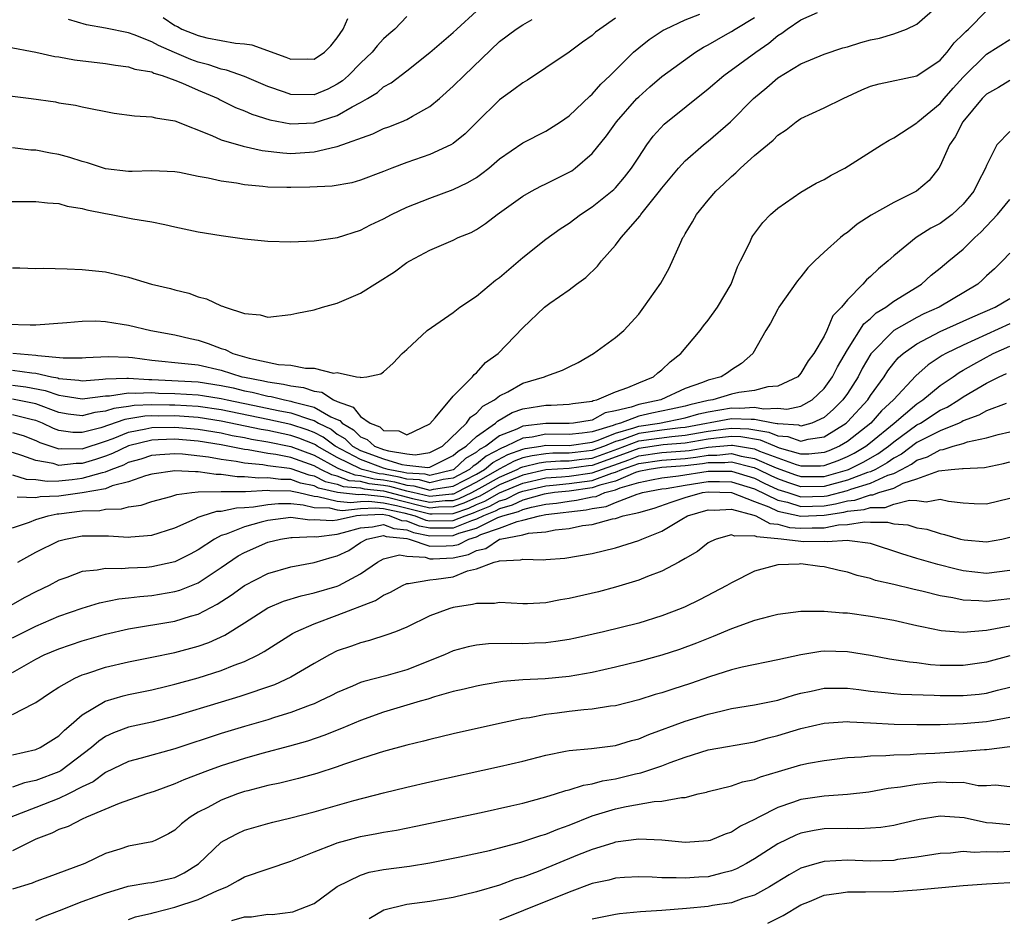
# Model space of a CAD drawing. Units: inches. Extents: x 2559000 to 2562000, y 1530000 to 1533000.
# Drawn here: x 2560234 to 2560319, y 1530498 to 1530576 of the extents above; entities that cross this region are included whole.
import ezdxf

# ---------------------------------------------------------------- set-up
doc = ezdxf.new("R2010")
doc.units = ezdxf.units.IN
doc.header["$MEASUREMENT"] = 0
doc.layers.add('LD25591530_2ft', color=254, linetype='Continuous')

msp = doc.modelspace()

# ---------------------------------------------------------------- linework, layer by layer
at = {"layer": 'LD25591530_2ft'}
for points, elevation in [([(2560232.108, 1530560.109), (2560235, 1530560.129), (2560235.998, 1530559.998), (2560237, 1530559.943), (2560237.713, 1530559.713), (2560239, 1530559.513), (2560239.388, 1530559.387), (2560241, 1530559.079), (2560241.495, 1530559), (2560243.369, 1530558.63), (2560245, 1530558.353), (2560246.133, 1530558.133), (2560247, 1530557.92), (2560249, 1530557.516), (2560251, 1530557.194), (2560253, 1530556.904), (2560255, 1530556.692), (2560257, 1530556.648), (2560259, 1530556.731), (2560261.023, 1530557.023), (2560263, 1530557.654), (2560263.881, 1530558.119), (2560265, 1530558.637), (2560265.677, 1530559), (2560267, 1530559.631), (2560269, 1530560.42), (2560271, 1530561.14), (2560272.255, 1530561.745), (2560273, 1530562.202), (2560273.478, 1530562.522), (2560274.072, 1530563), (2560275, 1530563.799), (2560277, 1530565.182), (2560279, 1530566.198), (2560280.251, 1530567), (2560281, 1530567.506), (2560282.784, 1530569.216), (2560283, 1530569.386), (2560283.748, 1530570.252), (2560284.54, 1530571), (2560286.551, 1530573), (2560287, 1530573.387), (2560287.905, 1530574.095), (2560289.108, 1530574.892), (2560289.305, 1530575), (2560291, 1530575.794), (2560292.288, 1530576.288)], 7990), ([(2560232.475, 1530549.525), (2560234.521, 1530549.478), (2560235, 1530549.489), (2560237.671, 1530549.671), (2560239, 1530549.799), (2560240.19, 1530549.81), (2560241, 1530549.761), (2560242.45, 1530549.55), (2560243, 1530549.451), (2560244.914, 1530549), (2560247, 1530548.614), (2560248.302, 1530548.302), (2560249, 1530548.167), (2560249.878, 1530547.878), (2560251, 1530547.448), (2560251.342, 1530547.342), (2560251.981, 1530547), (2560253.411, 1530546.589), (2560255.945, 1530546.055), (2560257, 1530545.986), (2560258.272, 1530545.727), (2560259, 1530545.753), (2560260.678, 1530545.322), (2560261, 1530545.356), (2560262.67, 1530545), (2560262.967, 1530544.967), (2560263, 1530544.934), (2560263.559, 1530545), (2560264.753, 1530545.247), (2560265, 1530545.422), (2560265.832, 1530546.168), (2560266.609, 1530547), (2560267, 1530547.35), (2560268.749, 1530549), (2560271, 1530550.55), (2560271.57, 1530551), (2560273, 1530551.965), (2560274.66, 1530553.34), (2560275, 1530553.571), (2560277, 1530555.283), (2560279, 1530556.87), (2560280.242, 1530557.757), (2560281, 1530558.256), (2560281.981, 1530559), (2560283, 1530559.66), (2560284.853, 1530561.147), (2560285, 1530561.297), (2560285.787, 1530562.213), (2560286.394, 1530563), (2560287, 1530563.946), (2560287.701, 1530565), (2560288.252, 1530565.748), (2560289.21, 1530566.79), (2560293, 1530569.842), (2560294.359, 1530571), (2560297.092, 1530573), (2560298.214, 1530573.786), (2560299, 1530574.438), (2560299.352, 1530574.648), (2560299.795, 1530575), (2560301, 1530575.79), (2560302.418, 1530576.418)], 7986), ([(2560232.546, 1530573.454), (2560234.998, 1530573.002), (2560236.638, 1530572.638), (2560237, 1530572.598), (2560238.343, 1530572.344), (2560241, 1530572.026), (2560241.884, 1530571.884), (2560243, 1530571.739), (2560243.54, 1530571.54), (2560245, 1530571.293), (2560245.193, 1530571.193), (2560245.888, 1530571), (2560247, 1530570.596), (2560247.659, 1530570.341), (2560249, 1530569.736), (2560250.719, 1530569), (2560250.896, 1530568.896), (2560252.229, 1530568.229), (2560253, 1530567.932), (2560253.643, 1530567.643), (2560255.172, 1530567.172), (2560257, 1530566.829), (2560259, 1530566.905), (2560261, 1530567.527), (2560262.28, 1530568.28), (2560263, 1530568.652), (2560263.605, 1530569), (2560264.465, 1530569.535), (2560265, 1530569.998), (2560265.656, 1530570.344), (2560267, 1530571.388), (2560269, 1530572.977), (2560271, 1530574.7), (2560271.31, 1530575), (2560273, 1530576.528)], 7996), ([(2560233, 1530545.581), (2560234.656, 1530545.344), (2560235, 1530545.318), (2560236.355, 1530545), (2560236.895, 1530544.895), (2560237, 1530544.858), (2560238.706, 1530544.706), (2560239, 1530544.655), (2560240.783, 1530544.783), (2560241, 1530544.812), (2560242.865, 1530544.865), (2560243, 1530544.887), (2560244.762, 1530544.762), (2560245, 1530544.77), (2560249, 1530544.552), (2560251, 1530544.252), (2560252.031, 1530544.031), (2560253, 1530543.798), (2560253.669, 1530543.669), (2560255, 1530543.335), (2560255.296, 1530543.296), (2560256.465, 1530543), (2560257, 1530542.897), (2560257.156, 1530542.844), (2560259, 1530542.378), (2560260.456, 1530541.544), (2560261, 1530541.312), (2560261.23, 1530541.23), (2560261.411, 1530541), (2560262.416, 1530540.416), (2560263, 1530539.827), (2560263.592, 1530539.592), (2560264.225, 1530539), (2560265, 1530538.722), (2560265.407, 1530538.594), (2560267, 1530538.342), (2560267.729, 1530538.271), (2560269, 1530538.473), (2560270.073, 1530539), (2560272.155, 1530541), (2560272.489, 1530541.511), (2560273, 1530541.86), (2560273.548, 1530542.452), (2560274.574, 1530543), (2560275, 1530543.345), (2560275.712, 1530543.712), (2560277, 1530544.435), (2560278.884, 1530545), (2560279, 1530545.06), (2560280.435, 1530545.565), (2560281, 1530545.866), (2560281.768, 1530546.232), (2560283.103, 1530547), (2560285, 1530548.377), (2560285.722, 1530549), (2560287, 1530550.411), (2560287.45, 1530551), (2560288.919, 1530553.081), (2560289.644, 1530554.356), (2560290.624, 1530556.624), (2560290.807, 1530557), (2560290.888, 1530557.112), (2560291, 1530557.323), (2560291.647, 1530558.353), (2560291.999, 1530559), (2560293, 1530560.221), (2560293.657, 1530561), (2560294.356, 1530561.644), (2560295, 1530562.273), (2560295.394, 1530562.606), (2560295.781, 1530563), (2560297, 1530564.084), (2560298.59, 1530565.41), (2560299, 1530565.836), (2560299.71, 1530566.29), (2560300.592, 1530567), (2560301, 1530567.279), (2560303, 1530568.2), (2560304.642, 1530569), (2560306.26, 1530569.74), (2560307, 1530570.057), (2560307.731, 1530570.269), (2560311, 1530570.967), (2560313, 1530572.323), (2560313.617, 1530573), (2560314.206, 1530573.794), (2560315, 1530574.553), (2560315.208, 1530574.792), (2560315.448, 1530575), (2560317, 1530576.574)], 7982), ([(2560233.028, 1530547.028), (2560235, 1530546.869), (2560235.17, 1530546.829), (2560237.361, 1530546.639), (2560239, 1530546.639), (2560239.329, 1530546.671), (2560241.243, 1530546.757), (2560243, 1530546.684), (2560243.352, 1530546.648), (2560245, 1530546.438), (2560247.846, 1530546.154), (2560249, 1530546.017), (2560251, 1530545.573), (2560252.784, 1530545), (2560253, 1530544.952), (2560254.638, 1530544.638), (2560255, 1530544.547), (2560256.366, 1530544.367), (2560257, 1530544.206), (2560258.084, 1530544.084), (2560259, 1530543.754), (2560259.665, 1530543.665), (2560260.668, 1530543), (2560261, 1530542.858), (2560262.369, 1530542.369), (2560263, 1530541.569), (2560263.832, 1530541), (2560264.668, 1530540.668), (2560265, 1530540.358), (2560266.325, 1530540.325), (2560267, 1530540), (2560269, 1530540.948), (2560269.446, 1530541.446), (2560271, 1530543.315), (2560272.68, 1530545), (2560272.813, 1530545.187), (2560273, 1530545.327), (2560273.783, 1530546.217), (2560274.885, 1530547), (2560277, 1530549.229), (2560278.884, 1530551), (2560279.345, 1530551.345), (2560281, 1530552.511), (2560281.625, 1530553), (2560282.429, 1530553.571), (2560283.446, 1530554.554), (2560283.788, 1530555), (2560285, 1530556.348), (2560285.478, 1530557), (2560287.123, 1530558.877), (2560287.195, 1530559), (2560288.806, 1530561), (2560289, 1530561.265), (2560290.441, 1530563), (2560291, 1530563.618), (2560292.599, 1530565), (2560293, 1530565.324), (2560294.912, 1530567), (2560296.903, 1530569), (2560298.056, 1530569.944), (2560299, 1530570.776), (2560301, 1530571.999), (2560303, 1530572.836), (2560304.623, 1530573.377), (2560305, 1530573.477), (2560306.158, 1530573.842), (2560307, 1530574.057), (2560307.785, 1530574.215), (2560309, 1530574.575), (2560310.087, 1530575), (2560311, 1530575.413), (2560312.797, 1530577)], 7984), ([(2560232.769, 1530569.231), (2560234.59, 1530569), (2560236.709, 1530568.709), (2560237, 1530568.646), (2560238.436, 1530568.436), (2560239, 1530568.298), (2560241.745, 1530567.745), (2560243.504, 1530567.504), (2560245, 1530567.429), (2560245.331, 1530567.331), (2560247, 1530567.084), (2560250.176, 1530565.824), (2560251, 1530565.435), (2560252.882, 1530564.882), (2560254.517, 1530564.517), (2560256.304, 1530564.304), (2560257, 1530564.268), (2560259, 1530564.403), (2560260.844, 1530564.844), (2560261, 1530564.866), (2560264.057, 1530565.943), (2560265, 1530566.419), (2560265.436, 1530566.564), (2560266.549, 1530567), (2560267, 1530567.192), (2560267.483, 1530567.483), (2560269, 1530568.307), (2560269.825, 1530569), (2560271, 1530570.063), (2560271.948, 1530571), (2560275, 1530573.91), (2560276.425, 1530575), (2560277, 1530575.357), (2560277.818, 1530575.818)], 7994), ([(2560233, 1530554.391), (2560233.614, 1530554.386), (2560235, 1530554.349), (2560235.647, 1530554.353), (2560237.692, 1530554.307), (2560239, 1530554.265), (2560241, 1530554.049), (2560242.251, 1530553.749), (2560243, 1530553.588), (2560244.981, 1530553), (2560246.609, 1530552.609), (2560247, 1530552.495), (2560248.196, 1530552.196), (2560249, 1530551.9), (2560249.729, 1530551.729), (2560251, 1530551.11), (2560251.095, 1530551.095), (2560251.327, 1530551), (2560253, 1530550.453), (2560254.345, 1530550.345), (2560255, 1530550.138), (2560257, 1530550.356), (2560257.504, 1530550.496), (2560259, 1530550.784), (2560259.725, 1530551), (2560261, 1530551.336), (2560263, 1530552.222), (2560265.938, 1530554.062), (2560267, 1530554.848), (2560267.254, 1530555), (2560269, 1530555.919), (2560271, 1530556.795), (2560271.416, 1530557), (2560272.546, 1530557.454), (2560273, 1530557.702), (2560273.791, 1530558.209), (2560274.806, 1530559), (2560277, 1530560.565), (2560277.75, 1530561), (2560278.566, 1530561.434), (2560279, 1530561.633), (2560281, 1530562.636), (2560281.225, 1530562.775), (2560281.533, 1530563), (2560283, 1530564.257), (2560284.221, 1530565.779), (2560285.094, 1530567), (2560286.854, 1530569), (2560287, 1530569.151), (2560287.975, 1530570.025), (2560289, 1530570.895), (2560291.915, 1530573), (2560292.578, 1530573.422), (2560293, 1530573.641), (2560294.503, 1530574.503), (2560295, 1530574.795), (2560295.309, 1530575), (2560297, 1530575.995)], 7988), ([(2560285, 1530575.939), (2560283.66, 1530575), (2560283.283, 1530574.717), (2560283, 1530574.45), (2560282.143, 1530573.857), (2560281, 1530572.999), (2560279, 1530571.64), (2560277.401, 1530570.599), (2560277, 1530570.371), (2560276.23, 1530569.77), (2560275, 1530568.89), (2560273, 1530566.934), (2560272.035, 1530565.965), (2560271, 1530565.113), (2560270.807, 1530565), (2560269, 1530564.164), (2560267, 1530563.485), (2560265.705, 1530563), (2560265, 1530562.713), (2560263, 1530561.947), (2560262.259, 1530561.741), (2560260.554, 1530561.446), (2560258.647, 1530561.353), (2560257, 1530561.315), (2560256.665, 1530561.335), (2560255, 1530561.353), (2560254.58, 1530561.42), (2560253, 1530561.558), (2560252.304, 1530561.696), (2560251, 1530561.872), (2560249.864, 1530562.137), (2560249, 1530562.279), (2560247.384, 1530562.616), (2560247, 1530562.681), (2560245, 1530562.778), (2560243.299, 1530562.701), (2560243, 1530562.709), (2560241, 1530562.942), (2560239.469, 1530563.469), (2560239, 1530563.58), (2560237.921, 1530563.921), (2560237, 1530564.16), (2560236.276, 1530564.276), (2560235, 1530564.538), (2560234.559, 1530564.559), (2560233, 1530564.74)], 7992), ([(2560267, 1530576.069), (2560265.968, 1530575), (2560265.444, 1530574.556), (2560265, 1530574.145), (2560264.437, 1530573.563), (2560264.001, 1530573), (2560263, 1530572.054), (2560261.984, 1530571), (2560261.457, 1530570.543), (2560261, 1530570.238), (2560260.179, 1530569.821), (2560259, 1530569.328), (2560257, 1530569.352), (2560256.439, 1530569.561), (2560255, 1530570.052), (2560253, 1530570.891), (2560251.448, 1530571.448), (2560251, 1530571.524), (2560249.923, 1530571.923), (2560249, 1530572.148), (2560248.378, 1530572.378), (2560246.971, 1530572.97), (2560245.581, 1530573.581), (2560245, 1530573.902), (2560243.492, 1530574.508), (2560243, 1530574.667), (2560241, 1530575.085), (2560239.373, 1530575.373), (2560237.831, 1530575.832)], 7998), ([(2560245.994, 1530575.994), (2560247, 1530575.307), (2560247.217, 1530575.217), (2560247.596, 1530575), (2560249, 1530574.436), (2560249.765, 1530574.235), (2560252.21, 1530573.79), (2560253, 1530573.725), (2560253.624, 1530573.624), (2560256.579, 1530572.579), (2560257, 1530572.387), (2560258.416, 1530572.416), (2560259, 1530572.396), (2560259.892, 1530573), (2560260.442, 1530573.558), (2560261, 1530574.238), (2560261.503, 1530575), (2560261.904, 1530575.904)], 8000), ([(2560233, 1530544.274), (2560234.136, 1530544.136), (2560235.82, 1530543.82), (2560237, 1530543.398), (2560237.366, 1530543.366), (2560239, 1530543.084), (2560241, 1530543.351), (2560241.362, 1530543.362), (2560243, 1530543.621), (2560243.58, 1530543.58), (2560245, 1530543.629), (2560245.595, 1530543.595), (2560247, 1530543.565), (2560249, 1530543.44), (2560249.385, 1530543.385), (2560251, 1530543.121), (2560251.516, 1530543), (2560254.417, 1530542.417), (2560255.909, 1530542.091), (2560257, 1530541.882), (2560258.699, 1530541.302), (2560259, 1530541.225), (2560259.393, 1530541), (2560260.463, 1530540.463), (2560261, 1530540.056), (2560261.668, 1530539.668), (2560262.329, 1530539), (2560263, 1530538.643), (2560265, 1530537.922), (2560266.576, 1530537.424), (2560267, 1530537.357), (2560268.821, 1530537.18), (2560269, 1530537.208), (2560271, 1530538.195), (2560271.416, 1530538.584), (2560272.125, 1530539), (2560273, 1530539.848), (2560274.657, 1530541), (2560274.822, 1530541.178), (2560276.081, 1530541.918), (2560277, 1530542.235), (2560278.456, 1530542.456), (2560279, 1530542.555), (2560279.451, 1530542.549), (2560281, 1530542.637), (2560281.311, 1530542.689), (2560283, 1530542.903), (2560283.062, 1530542.938), (2560283.396, 1530543), (2560285, 1530543.695), (2560286.062, 1530544.062), (2560287, 1530544.486), (2560288.271, 1530545), (2560288.654, 1530545.347), (2560289, 1530545.605), (2560289.717, 1530546.283), (2560290.638, 1530547), (2560292.308, 1530549), (2560292.605, 1530549.395), (2560293, 1530549.87), (2560293.795, 1530551), (2560294.974, 1530553), (2560295.522, 1530554.478), (2560295.797, 1530555), (2560296.577, 1530556.577), (2560296.758, 1530557), (2560296.85, 1530557.15), (2560297.702, 1530558.298), (2560298.384, 1530559), (2560299, 1530559.554), (2560301, 1530560.915), (2560302.314, 1530561.687), (2560303, 1530562.028), (2560303.607, 1530562.394), (2560304.774, 1530563), (2560307, 1530564.414), (2560307.949, 1530565), (2560308.6, 1530565.401), (2560309, 1530565.603), (2560311, 1530566.914), (2560311.074, 1530567), (2560313, 1530568.583), (2560313.336, 1530569), (2560314.114, 1530569.886), (2560315, 1530570.838), (2560317, 1530572.838), (2560319, 1530574.088)], 7980), ([(2560319, 1530570.548), (2560318.049, 1530569.951), (2560317, 1530569.393), (2560316.622, 1530569), (2560314.956, 1530567), (2560314.291, 1530565.709), (2560313.816, 1530565), (2560313, 1530563.188), (2560312.876, 1530563), (2560312.055, 1530561.945), (2560310.976, 1530561.024), (2560309, 1530560.036), (2560307.053, 1530558.947), (2560305.843, 1530558.157), (2560305, 1530557.443), (2560304.734, 1530557.266), (2560304.415, 1530557), (2560303, 1530555.751), (2560302.197, 1530555), (2560301.602, 1530554.398), (2560301, 1530553.631), (2560300.712, 1530553.288), (2560299.098, 1530551), (2560299, 1530550.835), (2560298.38, 1530549.62), (2560297.969, 1530549), (2560296.857, 1530547), (2560295.855, 1530546.145), (2560295, 1530545.603), (2560294.653, 1530545.347), (2560294.111, 1530545), (2560293, 1530544.707), (2560292.495, 1530544.495), (2560291, 1530543.976), (2560288.907, 1530543), (2560287, 1530542.609), (2560286.366, 1530542.366), (2560285, 1530542.048), (2560284.117, 1530541.883), (2560283, 1530541.263), (2560281.376, 1530541), (2560281, 1530540.965), (2560279, 1530540.979), (2560277, 1530540.741), (2560276.487, 1530540.486), (2560275, 1530539.913), (2560273.821, 1530539), (2560273.283, 1530538.717), (2560273, 1530538.481), (2560272.066, 1530537.934), (2560271.068, 1530537), (2560271, 1530536.964), (2560269, 1530536.476), (2560268.588, 1530536.588), (2560267, 1530536.67), (2560266.742, 1530536.742), (2560265.386, 1530537), (2560265, 1530537.122), (2560263, 1530537.849), (2560260.832, 1530539), (2560259.791, 1530539.791), (2560259, 1530540.187), (2560258.42, 1530540.42), (2560257, 1530540.874), (2560255, 1530541.319), (2560251, 1530542.137), (2560249, 1530542.429), (2560247, 1530542.55), (2560246.543, 1530542.543), (2560245, 1530542.572), (2560243.473, 1530542.527), (2560243, 1530542.446), (2560241.726, 1530542.273), (2560241, 1530542.019), (2560240.091, 1530541.91), (2560239, 1530541.626), (2560237.785, 1530541.785), (2560237, 1530541.913), (2560235, 1530542.66), (2560233, 1530543.054)], 7978), ([(2560319, 1530566.166), (2560317.894, 1530565), (2560317, 1530563.212), (2560316.924, 1530563), (2560316.257, 1530561.743), (2560315.921, 1530561), (2560315, 1530559.887), (2560314.041, 1530559), (2560313, 1530558.234), (2560312.192, 1530557.808), (2560310.942, 1530557), (2560309, 1530555.436), (2560308.511, 1530555), (2560307.681, 1530554.319), (2560307, 1530553.64), (2560306.647, 1530553.353), (2560306.348, 1530553), (2560305, 1530551.633), (2560304.493, 1530551), (2560303.756, 1530550.244), (2560303.242, 1530549), (2560303, 1530548.506), (2560302.107, 1530547), (2560301.625, 1530546.375), (2560301, 1530545.297), (2560300.715, 1530545), (2560299, 1530544.187), (2560298.13, 1530544.13), (2560297, 1530543.824), (2560295.63, 1530543.63), (2560295, 1530543.482), (2560293.383, 1530543), (2560293, 1530542.937), (2560291.414, 1530542.586), (2560291, 1530542.469), (2560289.807, 1530542.193), (2560288.14, 1530541.86), (2560287, 1530541.601), (2560285.428, 1530541), (2560285, 1530540.88), (2560284.793, 1530540.793), (2560283, 1530540.252), (2560282.126, 1530540.126), (2560281, 1530540.021), (2560279, 1530540.031), (2560277.799, 1530539.799), (2560277, 1530539.705), (2560275.58, 1530539), (2560275.155, 1530538.845), (2560273.847, 1530538.153), (2560273, 1530537.45), (2560272.717, 1530537.284), (2560272.413, 1530537), (2560271, 1530536.258), (2560270.126, 1530536.126), (2560269, 1530535.849), (2560268.095, 1530536.095), (2560267, 1530536.151), (2560266.337, 1530536.337), (2560265, 1530536.591), (2560264.63, 1530536.63), (2560263.15, 1530537), (2560263, 1530537.055), (2560261, 1530538.027), (2560259.273, 1530539), (2560259.118, 1530539.118), (2560259, 1530539.177), (2560257.699, 1530539.699), (2560257, 1530539.922), (2560255, 1530540.348), (2560254.443, 1530540.443), (2560251, 1530541.171), (2560249, 1530541.483), (2560247, 1530541.627), (2560245.606, 1530541.606), (2560245, 1530541.617), (2560244.4, 1530541.599), (2560242.683, 1530541.317), (2560240.599, 1530540.599), (2560239, 1530540.192), (2560238.195, 1530540.195), (2560237, 1530540.369), (2560236.534, 1530540.534), (2560235.579, 1530541), (2560235, 1530541.227), (2560234.716, 1530541.285), (2560233, 1530541.709)], 7976), ([(2560233, 1530540.2), (2560233.917, 1530539.917), (2560235, 1530539.5), (2560235.336, 1530539.336), (2560236.285, 1530539), (2560237, 1530538.777), (2560237.201, 1530538.799), (2560239, 1530538.793), (2560241, 1530539.443), (2560241.681, 1530539.681), (2560243, 1530540.219), (2560244.494, 1530540.494), (2560245, 1530540.618), (2560247, 1530540.663), (2560249, 1530540.486), (2560251, 1530540.147), (2560251.942, 1530539.942), (2560253, 1530539.75), (2560253.617, 1530539.617), (2560255, 1530539.381), (2560257, 1530538.971), (2560259, 1530538.241), (2560261, 1530537.15), (2560261.309, 1530537), (2560262.53, 1530536.53), (2560263, 1530536.493), (2560264.194, 1530536.194), (2560265, 1530536.109), (2560265.931, 1530535.932), (2560267, 1530535.633), (2560267.602, 1530535.601), (2560269, 1530535.222), (2560269.294, 1530535.294), (2560271, 1530535.551), (2560273, 1530536.607), (2560273.7, 1530537), (2560274.41, 1530537.59), (2560275.713, 1530538.287), (2560277, 1530538.756), (2560277.197, 1530538.804), (2560278.573, 1530539), (2560279, 1530539.082), (2560281, 1530539.077), (2560283, 1530539.361), (2560283.517, 1530539.517), (2560285, 1530540.14), (2560286.585, 1530540.585), (2560287, 1530540.742), (2560288.788, 1530541), (2560291, 1530541.456), (2560292.202, 1530541.798), (2560293, 1530541.974), (2560295, 1530542.319), (2560295.713, 1530542.287), (2560297, 1530542.386), (2560297.769, 1530542.231), (2560299, 1530542.276), (2560299.792, 1530542.208), (2560301, 1530542.47), (2560301.976, 1530543), (2560303, 1530543.971), (2560303.728, 1530545), (2560304.144, 1530545.856), (2560305, 1530547.332), (2560306.425, 1530549.575), (2560307, 1530550.038), (2560307.495, 1530550.505), (2560308.324, 1530551), (2560309, 1530551.523), (2560311.388, 1530553), (2560312.243, 1530553.757), (2560313, 1530554.36), (2560313.75, 1530555), (2560315, 1530556.019), (2560315.985, 1530557), (2560316.52, 1530557.48), (2560317.945, 1530559), (2560319, 1530560.286)], 7974), ([(2560319, 1530555.668), (2560318.388, 1530555), (2560317.687, 1530554.313), (2560317, 1530553.698), (2560316.648, 1530553.352), (2560316.241, 1530553), (2560312.91, 1530551), (2560311.587, 1530550.413), (2560311, 1530550.124), (2560309, 1530549), (2560307.013, 1530546.987), (2560306.288, 1530545.712), (2560305.926, 1530545), (2560305, 1530543.556), (2560304.61, 1530543), (2560303.8, 1530542.2), (2560303, 1530541.495), (2560301.929, 1530541), (2560301, 1530540.743), (2560300.81, 1530540.81), (2560299, 1530540.924), (2560298.947, 1530540.947), (2560298.607, 1530541), (2560297, 1530541.324), (2560296.699, 1530541.301), (2560295, 1530541.377), (2560291, 1530540.627), (2560290.595, 1530540.595), (2560289, 1530540.389), (2560287, 1530540.1), (2560285.557, 1530539.557), (2560285, 1530539.4), (2560284.047, 1530539), (2560283, 1530538.622), (2560281.529, 1530538.471), (2560281, 1530538.393), (2560279.605, 1530538.395), (2560279, 1530538.36), (2560277.81, 1530538.19), (2560277, 1530537.995), (2560276.27, 1530537.729), (2560274.973, 1530537.026), (2560273, 1530535.911), (2560271.288, 1530535), (2560271.091, 1530534.909), (2560271, 1530534.877), (2560270.876, 1530534.875), (2560269, 1530534.674), (2560267.508, 1530535), (2560267.109, 1530535.108), (2560267, 1530535.114), (2560265.526, 1530535.526), (2560265, 1530535.626), (2560263.758, 1530535.758), (2560263, 1530535.948), (2560262.026, 1530536.026), (2560261, 1530536.42), (2560260.527, 1530536.527), (2560259.592, 1530537), (2560259, 1530537.321), (2560257, 1530538.028), (2560255.714, 1530538.286), (2560255, 1530538.378), (2560253.318, 1530538.682), (2560253, 1530538.71), (2560251, 1530539.112), (2560249, 1530539.437), (2560247, 1530539.611), (2560245.546, 1530539.546), (2560245, 1530539.537), (2560243, 1530539.051), (2560241.629, 1530538.371), (2560241, 1530538.135), (2560240.149, 1530537.851), (2560239, 1530537.509), (2560238.49, 1530537.51), (2560237, 1530537.347), (2560236.495, 1530537.505), (2560235, 1530537.76), (2560233.789, 1530538.21), (2560233, 1530538.454)], 7972), ([(2560233, 1530536.539), (2560234.164, 1530536.164), (2560235, 1530536.141), (2560235.991, 1530535.991), (2560237, 1530536.031), (2560238.143, 1530536.143), (2560239, 1530536.243), (2560240.752, 1530536.752), (2560241, 1530536.795), (2560241.494, 1530537), (2560242.589, 1530537.411), (2560243, 1530537.619), (2560244.078, 1530537.921), (2560245, 1530538.237), (2560245.695, 1530538.305), (2560247, 1530538.386), (2560247.641, 1530538.359), (2560249.905, 1530538.095), (2560251, 1530537.884), (2560252.287, 1530537.713), (2560253, 1530537.566), (2560254.57, 1530537.43), (2560255, 1530537.352), (2560256.893, 1530537.107), (2560257, 1530537.086), (2560258.539, 1530536.539), (2560259, 1530536.441), (2560259.957, 1530535.957), (2560261, 1530535.722), (2560261.521, 1530535.521), (2560263, 1530535.402), (2560263.322, 1530535.322), (2560265, 1530535.144), (2560267.504, 1530534.496), (2560269, 1530534.169), (2560270.31, 1530534.31), (2560271, 1530534.321), (2560271.506, 1530534.494), (2560272.596, 1530535), (2560273.489, 1530535.49), (2560275, 1530536.349), (2560276.512, 1530537), (2560276.828, 1530537.172), (2560277, 1530537.234), (2560278.424, 1530537.576), (2560279, 1530537.658), (2560280.266, 1530537.733), (2560281, 1530537.732), (2560282.105, 1530537.895), (2560283, 1530537.988), (2560285.216, 1530538.785), (2560287, 1530539.459), (2560289.858, 1530539.858), (2560291, 1530539.948), (2560292.171, 1530540.171), (2560293, 1530540.311), (2560294.516, 1530540.516), (2560295, 1530540.562), (2560296.509, 1530540.509), (2560298.231, 1530540.231), (2560299, 1530539.909), (2560299.855, 1530539.854), (2560301, 1530539.451), (2560301.623, 1530539.623), (2560303, 1530539.808), (2560304.889, 1530541), (2560305, 1530541.104), (2560306.762, 1530543), (2560307, 1530543.372), (2560308.18, 1530545), (2560308.494, 1530545.506), (2560309, 1530546.163), (2560309.379, 1530546.621), (2560309.808, 1530547), (2560311, 1530547.853), (2560313, 1530548.913), (2560315, 1530549.796), (2560315.822, 1530550.178), (2560317.749, 1530551), (2560319, 1530551.762)], 7970), ([(2560319, 1530549.555), (2560315, 1530547.737), (2560313.486, 1530547), (2560313.171, 1530546.829), (2560311.97, 1530546.03), (2560310.92, 1530545.08), (2560308.967, 1530543), (2560307.95, 1530542.05), (2560307.012, 1530541), (2560305, 1530539.412), (2560304.316, 1530539), (2560303.393, 1530538.607), (2560303, 1530538.464), (2560301.666, 1530538.334), (2560301, 1530538.331), (2560299.151, 1530538.849), (2560298.745, 1530539), (2560297.516, 1530539.516), (2560295.803, 1530539.804), (2560295, 1530539.831), (2560293.71, 1530539.709), (2560293, 1530539.613), (2560291, 1530539.268), (2560289.121, 1530539.121), (2560287, 1530538.816), (2560285.686, 1530538.314), (2560283, 1530537.353), (2560282.68, 1530537.32), (2560281, 1530537.071), (2560279, 1530536.958), (2560277, 1530536.521), (2560275, 1530535.666), (2560273.302, 1530534.699), (2560273, 1530534.58), (2560271.921, 1530534.079), (2560271, 1530533.764), (2560269.745, 1530533.745), (2560269, 1530533.665), (2560268.149, 1530533.85), (2560265.454, 1530534.546), (2560265, 1530534.641), (2560263.151, 1530534.849), (2560262.822, 1530534.822), (2560261.017, 1530535.016), (2560259.387, 1530535.387), (2560259, 1530535.583), (2560257.831, 1530535.831), (2560257, 1530536.127), (2560256.135, 1530536.135), (2560255, 1530536.29), (2560254.247, 1530536.247), (2560253, 1530536.365), (2560252.357, 1530536.357), (2560251, 1530536.568), (2560250.557, 1530536.557), (2560249, 1530536.806), (2560248.783, 1530536.783), (2560247, 1530536.886), (2560245, 1530536.596), (2560244.457, 1530536.457), (2560243, 1530535.924), (2560241.575, 1530535.575), (2560241, 1530535.337), (2560239.012, 1530534.988), (2560237, 1530534.703), (2560235.375, 1530534.625), (2560235, 1530534.546), (2560233.404, 1530534.597)], 7968), ([(2560233, 1530531.962), (2560234.45, 1530532.45), (2560235, 1530532.682), (2560236.058, 1530533), (2560236.837, 1530533.163), (2560237, 1530533.171), (2560239, 1530533.42), (2560240.533, 1530533.467), (2560241, 1530533.571), (2560242.404, 1530533.597), (2560243, 1530533.783), (2560244.077, 1530533.922), (2560245, 1530534.224), (2560246.659, 1530534.659), (2560247.172, 1530534.828), (2560248.463, 1530535), (2560249, 1530535.057), (2560251, 1530535.099), (2560251.085, 1530535.085), (2560253, 1530535.11), (2560253.1, 1530535.1), (2560255, 1530535.208), (2560255.183, 1530535.183), (2560257, 1530535.166), (2560257.123, 1530535.123), (2560257.701, 1530535), (2560259, 1530534.69), (2560259.321, 1530534.68), (2560261, 1530534.27), (2560262.143, 1530534.143), (2560263, 1530534.242), (2560263.727, 1530534.273), (2560265, 1530534.13), (2560266.101, 1530533.899), (2560269, 1530533.16), (2560269.179, 1530533.18), (2560271, 1530533.207), (2560272.336, 1530533.664), (2560273, 1530533.972), (2560273.738, 1530534.262), (2560275, 1530534.983), (2560277, 1530535.829), (2560279, 1530536.276), (2560280.355, 1530536.355), (2560281, 1530536.425), (2560283, 1530536.711), (2560286.155, 1530537.845), (2560287, 1530538.167), (2560289, 1530538.456), (2560291, 1530538.607), (2560291.352, 1530538.648), (2560293, 1530538.918), (2560295, 1530539.101), (2560295.098, 1530539.098), (2560297, 1530538.773), (2560297.408, 1530538.592), (2560299, 1530537.992), (2560300.579, 1530537.421), (2560301, 1530537.303), (2560302.689, 1530537.311), (2560303, 1530537.341), (2560304.216, 1530537.784), (2560305, 1530538.118), (2560305.588, 1530538.412), (2560306.604, 1530539), (2560307, 1530539.312), (2560309.042, 1530541), (2560311, 1530542.673), (2560311.503, 1530543), (2560313, 1530544.234), (2560314.138, 1530545), (2560314.64, 1530545.36), (2560315, 1530545.556), (2560315.907, 1530546.093), (2560317.588, 1530547), (2560319, 1530547.639)], 7966), ([(2560233.454, 1530529), (2560235, 1530529.86), (2560237, 1530530.856), (2560237.551, 1530531), (2560239, 1530531.268), (2560239.282, 1530531.281), (2560241.279, 1530531.279), (2560243, 1530531.16), (2560243.187, 1530531.187), (2560245, 1530531.317), (2560247, 1530531.974), (2560248.743, 1530532.744), (2560249, 1530532.871), (2560249.336, 1530533), (2560250.611, 1530533.389), (2560251, 1530533.4), (2560252.302, 1530533.699), (2560253, 1530533.709), (2560253.766, 1530533.766), (2560255, 1530533.984), (2560255.936, 1530534.064), (2560257, 1530534.052), (2560258.049, 1530533.951), (2560259, 1530533.724), (2560260.319, 1530533.682), (2560261, 1530533.516), (2560261.464, 1530533.464), (2560263, 1530533.641), (2560264.303, 1530533.698), (2560265, 1530533.619), (2560266.748, 1530533.252), (2560267.726, 1530533), (2560268.636, 1530532.636), (2560269, 1530532.564), (2560271, 1530532.594), (2560272.024, 1530533), (2560272.751, 1530533.249), (2560273, 1530533.364), (2560274.174, 1530533.826), (2560275, 1530534.298), (2560275.551, 1530534.449), (2560276.676, 1530535), (2560277, 1530535.137), (2560279, 1530535.595), (2560279.632, 1530535.631), (2560281, 1530535.78), (2560283, 1530536.062), (2560284.682, 1530536.682), (2560285, 1530536.764), (2560285.56, 1530537), (2560287, 1530537.517), (2560289, 1530537.807), (2560291, 1530537.958), (2560291.933, 1530538.067), (2560293, 1530538.242), (2560293.753, 1530538.247), (2560295, 1530538.366), (2560295.846, 1530538.154), (2560297, 1530537.957), (2560298.872, 1530537.128), (2560300.533, 1530536.533), (2560301, 1530536.384), (2560303, 1530536.401), (2560305, 1530536.958), (2560305.11, 1530537), (2560306.369, 1530537.631), (2560307.642, 1530538.358), (2560308.556, 1530539), (2560309, 1530539.371), (2560311, 1530540.84), (2560311.301, 1530541), (2560313, 1530542.107), (2560313.611, 1530542.389), (2560314.612, 1530543), (2560315, 1530543.265), (2560317, 1530544.438), (2560318.108, 1530545), (2560318.718, 1530545.282)], 7964), ([(2560318.688, 1530542.688), (2560317, 1530542.048), (2560316.328, 1530541.672), (2560315, 1530541.182), (2560314.887, 1530541.113), (2560314.643, 1530541), (2560313, 1530540.344), (2560311.682, 1530539.682), (2560311, 1530539.32), (2560309.666, 1530538.334), (2560309, 1530537.971), (2560308.429, 1530537.571), (2560307.42, 1530537), (2560307, 1530536.809), (2560306.727, 1530536.727), (2560305, 1530536.075), (2560303, 1530535.54), (2560301, 1530535.511), (2560299.871, 1530535.871), (2560299, 1530536.181), (2560298.439, 1530536.439), (2560297.321, 1530537), (2560297, 1530537.142), (2560296.829, 1530537.171), (2560295, 1530537.63), (2560294.425, 1530537.575), (2560293, 1530537.565), (2560292.514, 1530537.486), (2560291, 1530537.308), (2560289, 1530537.156), (2560287.916, 1530537), (2560287, 1530536.81), (2560286.732, 1530536.731), (2560285, 1530536), (2560283.654, 1530535.654), (2560283, 1530535.413), (2560281, 1530535.136), (2560279.753, 1530535), (2560278.86, 1530534.86), (2560277, 1530534.356), (2560276.09, 1530533.91), (2560275, 1530533.612), (2560274.611, 1530533.39), (2560273.619, 1530533), (2560273, 1530532.699), (2560272.571, 1530532.571), (2560271, 1530531.948), (2560269, 1530531.926), (2560268.101, 1530532.101), (2560267, 1530532.543), (2560266.581, 1530532.581), (2560265.513, 1530533), (2560264.879, 1530533.121), (2560263, 1530533.041), (2560262.647, 1530533), (2560261, 1530532.62), (2560260.565, 1530532.565), (2560259, 1530532.64), (2560258.624, 1530532.624), (2560257, 1530532.859), (2560255, 1530532.61), (2560254.44, 1530532.44), (2560253, 1530532.057), (2560251.413, 1530531.413), (2560251, 1530531.29), (2560250.415, 1530531), (2560249, 1530530.065), (2560248.31, 1530529.69), (2560246.981, 1530529.019), (2560245, 1530528.591), (2560244.554, 1530528.554), (2560243, 1530528.477), (2560242.424, 1530528.424), (2560241, 1530528.443), (2560240.306, 1530528.306), (2560239, 1530528.188), (2560237.688, 1530527.688), (2560237, 1530527.456), (2560236.141, 1530527), (2560235, 1530526.448), (2560234.047, 1530525.953), (2560232.777, 1530525.224)], 7962), ([(2560233, 1530522.46), (2560235, 1530523.483), (2560237, 1530524.336), (2560239, 1530525.044), (2560240.502, 1530525.498), (2560242.165, 1530525.835), (2560243, 1530525.912), (2560243.959, 1530526.041), (2560245, 1530526.125), (2560247, 1530526.464), (2560247.412, 1530526.588), (2560249, 1530527.229), (2560251, 1530528.543), (2560252.461, 1530529.539), (2560253, 1530529.843), (2560255, 1530530.734), (2560256.101, 1530531), (2560257, 1530531.143), (2560257.125, 1530531.125), (2560259, 1530531.204), (2560259.195, 1530531.195), (2560261, 1530531.423), (2560261.55, 1530531.55), (2560263, 1530531.972), (2560264.055, 1530532.056), (2560265, 1530532.246), (2560265.895, 1530531.895), (2560267, 1530531.795), (2560267.568, 1530531.568), (2560269, 1530531.288), (2560271, 1530531.303), (2560271.501, 1530531.501), (2560273, 1530531.947), (2560274.843, 1530532.843), (2560275.269, 1530533), (2560276.629, 1530533.371), (2560277, 1530533.554), (2560277.759, 1530533.759), (2560279, 1530533.996), (2560279.898, 1530534.102), (2560281, 1530534.273), (2560281.651, 1530534.349), (2560283, 1530534.637), (2560283.32, 1530534.68), (2560284.079, 1530535), (2560285, 1530535.237), (2560285.41, 1530535.41), (2560287, 1530535.874), (2560288.103, 1530536.103), (2560289, 1530536.279), (2560290.439, 1530536.439), (2560293, 1530536.854), (2560295, 1530536.867), (2560297, 1530536.238), (2560297.825, 1530535.825), (2560299, 1530535.284), (2560299.864, 1530535), (2560301, 1530534.652), (2560303, 1530534.694), (2560303.264, 1530534.736), (2560305, 1530535.192), (2560305.308, 1530535.308), (2560307, 1530535.818), (2560308.499, 1530536.499), (2560309, 1530536.653), (2560309.677, 1530537), (2560310.532, 1530537.468), (2560311, 1530537.812), (2560311.902, 1530538.098), (2560313, 1530538.703), (2560313.277, 1530538.723), (2560314.14, 1530539), (2560315, 1530539.244), (2560315.372, 1530539.372), (2560317, 1530539.726), (2560318.013, 1530540.014), (2560319, 1530540.246)], 7960), ([(2560233, 1530519.488), (2560235, 1530520.631), (2560235.732, 1530521), (2560237, 1530521.538), (2560239, 1530522.207), (2560241, 1530522.776), (2560243, 1530523.251), (2560247, 1530523.916), (2560248.341, 1530524.341), (2560249, 1530524.526), (2560250.631, 1530525.369), (2560251.845, 1530526.155), (2560253, 1530527.003), (2560255, 1530528.035), (2560257, 1530528.598), (2560259, 1530528.982), (2560260.563, 1530529.437), (2560261, 1530529.541), (2560261.987, 1530530.013), (2560263, 1530530.698), (2560263.558, 1530531), (2560265, 1530531.291), (2560265.209, 1530531.209), (2560267, 1530531.047), (2560267.206, 1530531), (2560269, 1530530.392), (2560270.406, 1530530.405), (2560271, 1530530.44), (2560271.462, 1530530.538), (2560272.343, 1530531), (2560273, 1530531.196), (2560273.381, 1530531.381), (2560275, 1530531.945), (2560276.524, 1530532.524), (2560277, 1530532.614), (2560278.446, 1530533), (2560279, 1530533.106), (2560282.475, 1530533.525), (2560283, 1530533.637), (2560284.201, 1530533.799), (2560285, 1530534.136), (2560286.864, 1530534.864), (2560287.083, 1530534.917), (2560287.32, 1530535), (2560289, 1530535.33), (2560289.371, 1530535.371), (2560291, 1530535.651), (2560293, 1530535.964), (2560293.973, 1530535.973), (2560295, 1530535.943), (2560297, 1530535.315), (2560299, 1530534.346), (2560299.826, 1530534.174), (2560301, 1530533.815), (2560303, 1530533.872), (2560303.974, 1530534.026), (2560305, 1530534.298), (2560305.638, 1530534.362), (2560307, 1530534.811), (2560307.189, 1530534.811), (2560307.711, 1530535), (2560309, 1530535.396), (2560309.813, 1530535.813), (2560311, 1530536.196), (2560312.892, 1530536.892), (2560313.948, 1530537), (2560314.928, 1530537.072), (2560315, 1530537.095), (2560316.818, 1530537.182), (2560318.473, 1530537.528), (2560319, 1530537.664)], 7958), ([(2560233, 1530515.857), (2560234.819, 1530516.819), (2560235, 1530516.899), (2560236.257, 1530517.744), (2560237, 1530518.216), (2560238.362, 1530519), (2560239, 1530519.275), (2560239.392, 1530519.392), (2560241, 1530519.932), (2560243, 1530520.403), (2560245, 1530520.798), (2560247, 1530521.218), (2560249, 1530521.762), (2560249.925, 1530522.075), (2560251.303, 1530522.697), (2560253, 1530523.771), (2560255, 1530525.07), (2560256.358, 1530525.642), (2560257.889, 1530526.111), (2560259, 1530526.345), (2560261, 1530526.945), (2560261.127, 1530527), (2560263, 1530527.985), (2560264.468, 1530529), (2560265, 1530529.298), (2560266.37, 1530529.63), (2560267, 1530529.509), (2560268.57, 1530529.43), (2560269, 1530529.284), (2560269.287, 1530529.287), (2560271, 1530529.387), (2560272.33, 1530529.67), (2560273, 1530530.021), (2560273.818, 1530530.182), (2560275, 1530530.986), (2560275.05, 1530531), (2560277, 1530531.368), (2560277.502, 1530531.502), (2560279, 1530531.63), (2560279.793, 1530531.793), (2560281, 1530531.895), (2560282.158, 1530532.158), (2560283, 1530532.258), (2560284.738, 1530532.737), (2560285, 1530532.783), (2560285.672, 1530533), (2560287, 1530533.294), (2560288.336, 1530533.663), (2560289.809, 1530534.191), (2560291, 1530534.569), (2560292.517, 1530535), (2560293, 1530535.075), (2560295, 1530535.02), (2560297, 1530534.222), (2560298.235, 1530533.765), (2560299, 1530533.39), (2560301, 1530532.971), (2560303, 1530533.051), (2560304.683, 1530533.317), (2560305, 1530533.4), (2560306.453, 1530533.547), (2560307, 1530533.727), (2560308.271, 1530533.729), (2560309, 1530533.992), (2560310.362, 1530534.362), (2560311, 1530534.313), (2560311.793, 1530534.207), (2560313, 1530534.425), (2560313.734, 1530534.266), (2560315, 1530534.124), (2560315.936, 1530534.064), (2560317, 1530534.03), (2560319, 1530534.535)], 7956), ([(2560233, 1530512.382), (2560235, 1530512.825), (2560235.377, 1530513), (2560237, 1530514.019), (2560237.481, 1530514.519), (2560238.059, 1530515), (2560239, 1530515.819), (2560240.983, 1530517.017), (2560242.525, 1530517.475), (2560243, 1530517.586), (2560245, 1530517.985), (2560246.295, 1530518.295), (2560247, 1530518.469), (2560249, 1530519.035), (2560251, 1530519.657), (2560252.107, 1530520.107), (2560253, 1530520.427), (2560254.171, 1530521), (2560254.705, 1530521.294), (2560255, 1530521.5), (2560257.148, 1530522.852), (2560257.424, 1530523), (2560259, 1530523.677), (2560261, 1530524.415), (2560264.301, 1530525.699), (2560265, 1530526.151), (2560265.596, 1530526.404), (2560266.624, 1530527), (2560267, 1530527.167), (2560267.154, 1530527.154), (2560269, 1530527.484), (2560269.546, 1530527.546), (2560271, 1530527.75), (2560272.249, 1530528.249), (2560273, 1530528.414), (2560274.533, 1530529), (2560274.923, 1530529.077), (2560275, 1530529.129), (2560276.811, 1530529.189), (2560277, 1530529.26), (2560278.788, 1530529.212), (2560279, 1530529.246), (2560280.644, 1530529.356), (2560283, 1530529.762), (2560285, 1530530.238), (2560287, 1530530.88), (2560287.258, 1530531), (2560289, 1530531.688), (2560290.724, 1530532.724), (2560291.216, 1530533), (2560293, 1530533.525), (2560293.5, 1530533.5), (2560295, 1530533.573), (2560296.935, 1530533.065), (2560297.105, 1530533), (2560298.324, 1530532.324), (2560299, 1530532.266), (2560299.997, 1530531.997), (2560301, 1530531.923), (2560301.969, 1530531.969), (2560303, 1530531.973), (2560304.232, 1530532.232), (2560305, 1530532.262), (2560306.484, 1530532.484), (2560307, 1530532.445), (2560308.448, 1530532.448), (2560309, 1530532.311), (2560310.221, 1530532.221), (2560311, 1530531.977), (2560311.844, 1530531.844), (2560313, 1530531.476), (2560313.392, 1530531.392), (2560314.751, 1530531), (2560315.073, 1530530.927), (2560317, 1530530.744), (2560318.322, 1530531), (2560319, 1530531.152)], 7954), ([(2560319, 1530528.288), (2560317, 1530528.03), (2560315, 1530528.262), (2560314.396, 1530528.396), (2560312.802, 1530528.803), (2560311, 1530529.323), (2560309.71, 1530529.71), (2560307, 1530530.598), (2560305.171, 1530530.829), (2560305, 1530530.869), (2560303.257, 1530530.743), (2560303, 1530530.776), (2560301.236, 1530530.765), (2560301, 1530530.78), (2560299.3, 1530531), (2560297.183, 1530531.183), (2560297, 1530531.285), (2560295.252, 1530531.252), (2560295, 1530531.373), (2560293.685, 1530531), (2560293.211, 1530530.789), (2560293, 1530530.662), (2560292.064, 1530529.936), (2560291, 1530529.307), (2560290.451, 1530529), (2560289, 1530528.23), (2560287.76, 1530527.76), (2560287, 1530527.437), (2560285, 1530526.839), (2560283.547, 1530526.454), (2560281, 1530525.854), (2560280.256, 1530525.745), (2560279, 1530525.5), (2560277.398, 1530525.398), (2560277, 1530525.398), (2560275, 1530525.519), (2560274.55, 1530525.45), (2560273, 1530525.449), (2560272.654, 1530525.346), (2560271, 1530525.077), (2560270.716, 1530525), (2560269, 1530524.372), (2560267, 1530523.397), (2560266.03, 1530523), (2560265.281, 1530522.719), (2560263.77, 1530522.23), (2560263, 1530522.056), (2560262.239, 1530521.762), (2560261, 1530521.34), (2560260.326, 1530521), (2560259, 1530520.268), (2560257, 1530519.083), (2560255.576, 1530518.424), (2560252.596, 1530517.404), (2560251, 1530516.932), (2560247, 1530515.706), (2560245, 1530515.204), (2560243, 1530514.77), (2560241.712, 1530514.288), (2560241, 1530513.949), (2560240.438, 1530513.561), (2560239.811, 1530513), (2560237.157, 1530511), (2560237, 1530510.91), (2560235, 1530510.158), (2560234.035, 1530509.965), (2560233, 1530509.593)], 7952), ([(2560319, 1530525.846), (2560317, 1530525.605), (2560316.326, 1530525.674), (2560315, 1530525.709), (2560314.084, 1530525.916), (2560313, 1530526.094), (2560311.528, 1530526.472), (2560310.659, 1530526.66), (2560309, 1530527.08), (2560307.43, 1530527.43), (2560307, 1530527.591), (2560305.855, 1530527.855), (2560305, 1530528.144), (2560304.292, 1530528.292), (2560303, 1530528.595), (2560302.632, 1530528.632), (2560301, 1530528.855), (2560300.838, 1530528.838), (2560299, 1530528.784), (2560298.675, 1530528.675), (2560297, 1530528.211), (2560295, 1530527.233), (2560294.601, 1530527), (2560292.236, 1530525.764), (2560291, 1530525.142), (2560290.673, 1530525), (2560289, 1530524.36), (2560287, 1530523.749), (2560283.955, 1530523), (2560281.552, 1530522.448), (2560281, 1530522.326), (2560279.852, 1530522.148), (2560279, 1530522.05), (2560278.001, 1530521.999), (2560277, 1530521.968), (2560276.005, 1530521.995), (2560274.043, 1530521.957), (2560273, 1530521.852), (2560272.304, 1530521.696), (2560271, 1530521.339), (2560270.242, 1530521), (2560267, 1530519.725), (2560265.201, 1530519.201), (2560263.29, 1530518.71), (2560263, 1530518.609), (2560262.302, 1530518.302), (2560261, 1530517.771), (2560260.496, 1530517.504), (2560259.473, 1530517), (2560259, 1530516.788), (2560258.675, 1530516.675), (2560257, 1530516.024), (2560255.6, 1530515.6), (2560255, 1530515.401), (2560253, 1530514.815), (2560251, 1530514.208), (2560247, 1530512.889), (2560244.083, 1530512.083), (2560243, 1530511.801), (2560241, 1530510.856), (2560239.937, 1530510.063), (2560239, 1530509.609), (2560237.821, 1530509), (2560237, 1530508.609), (2560235, 1530507.846), (2560232.859, 1530507)], 7950), ([(2560319, 1530523.477), (2560317, 1530523.108), (2560315, 1530522.947), (2560313.087, 1530523.087), (2560311.41, 1530523.41), (2560311, 1530523.514), (2560309, 1530523.959), (2560307, 1530524.319), (2560305, 1530524.592), (2560304.605, 1530524.605), (2560303, 1530524.759), (2560302.737, 1530524.737), (2560301, 1530524.746), (2560299, 1530524.477), (2560298.321, 1530524.321), (2560297, 1530523.98), (2560295, 1530523.26), (2560293.42, 1530522.58), (2560293, 1530522.428), (2560291.987, 1530522.013), (2560290.526, 1530521.475), (2560289, 1530520.971), (2560287, 1530520.427), (2560285, 1530519.947), (2560283, 1530519.496), (2560281, 1530519.144), (2560278.945, 1530518.945), (2560277, 1530518.842), (2560275.297, 1530518.703), (2560273.573, 1530518.427), (2560273, 1530518.312), (2560271.953, 1530518.047), (2560271, 1530517.832), (2560269.38, 1530517.38), (2560268.817, 1530517.184), (2560268.156, 1530517), (2560265, 1530516.051), (2560263, 1530515.344), (2560261.361, 1530514.639), (2560261, 1530514.509), (2560259.928, 1530514.072), (2560258.432, 1530513.568), (2560256.874, 1530513.126), (2560254.493, 1530512.493), (2560253, 1530512.069), (2560251, 1530511.431), (2560249.809, 1530511), (2560247.778, 1530510.222), (2560247, 1530509.863), (2560245.21, 1530509.21), (2560244.546, 1530509), (2560242.191, 1530508.191), (2560239.36, 1530507), (2560239, 1530506.833), (2560237.793, 1530506.207), (2560237, 1530505.926), (2560236.384, 1530505.616), (2560235, 1530505.092), (2560233, 1530504.092)], 7948), ([(2560319, 1530520.913), (2560317, 1530520.361), (2560315, 1530520.08), (2560313, 1530520.099), (2560312.157, 1530520.158), (2560311, 1530520.309), (2560310.363, 1530520.363), (2560308.645, 1530520.644), (2560307, 1530520.945), (2560305, 1530521.274), (2560303, 1530521.319), (2560302.705, 1530521.295), (2560300.992, 1530521.008), (2560299, 1530520.562), (2560295.94, 1530519.94), (2560295, 1530519.699), (2560293.106, 1530519.105), (2560291.463, 1530518.537), (2560289.942, 1530518.058), (2560289, 1530517.741), (2560288.417, 1530517.582), (2560287, 1530517.13), (2560285, 1530516.617), (2560284.57, 1530516.57), (2560283, 1530516.325), (2560282.268, 1530516.268), (2560281, 1530516.118), (2560279.964, 1530515.964), (2560279, 1530515.845), (2560277.576, 1530515.576), (2560277, 1530515.5), (2560275, 1530515.091), (2560271, 1530514.178), (2560269, 1530513.702), (2560268.448, 1530513.551), (2560267, 1530513.204), (2560265, 1530512.661), (2560264.52, 1530512.519), (2560263, 1530512.025), (2560261.534, 1530511.535), (2560261, 1530511.337), (2560259.232, 1530510.768), (2560257.663, 1530510.337), (2560256.055, 1530509.945), (2560255, 1530509.727), (2560253.285, 1530509.285), (2560253, 1530509.206), (2560252.393, 1530509), (2560251, 1530508.471), (2560249.843, 1530507.843), (2560249, 1530507.419), (2560248.314, 1530507), (2560247.571, 1530506.429), (2560247, 1530505.889), (2560246.442, 1530505.558), (2560245.281, 1530505), (2560245, 1530504.882), (2560243, 1530504.507), (2560242.238, 1530504.238), (2560241, 1530503.853), (2560239.232, 1530503), (2560239, 1530502.904), (2560236.135, 1530501.865), (2560235, 1530501.443), (2560234.69, 1530501.31), (2560233, 1530500.775)], 7946), ([(2560235, 1530498.107), (2560235.607, 1530498.393), (2560237.041, 1530498.958), (2560239, 1530499.714), (2560240.125, 1530500.125), (2560241, 1530500.439), (2560242.954, 1530501.045), (2560244.666, 1530501.333), (2560245, 1530501.373), (2560247, 1530501.806), (2560247.808, 1530502.192), (2560249.025, 1530502.976), (2560251, 1530504.851), (2560251.251, 1530505), (2560252.402, 1530505.598), (2560253, 1530505.868), (2560255, 1530506.45), (2560255.432, 1530506.568), (2560257, 1530506.94), (2560259, 1530507.453), (2560262.432, 1530508.432), (2560265, 1530509.1), (2560267, 1530509.581), (2560269, 1530510.038), (2560275, 1530511.371), (2560277, 1530511.846), (2560279, 1530512.353), (2560280.683, 1530512.683), (2560281, 1530512.757), (2560282.928, 1530512.928), (2560285, 1530513.179), (2560286.392, 1530513.608), (2560287, 1530513.766), (2560287.869, 1530514.131), (2560291, 1530515.271), (2560293, 1530515.898), (2560294.189, 1530516.189), (2560295, 1530516.365), (2560297, 1530516.685), (2560299, 1530517.092), (2560300.45, 1530517.55), (2560301, 1530517.69), (2560301.865, 1530517.865), (2560303, 1530518.123), (2560303.858, 1530518.142), (2560305, 1530518.128), (2560305.982, 1530518.018), (2560307, 1530517.869), (2560308.249, 1530517.751), (2560309, 1530517.657), (2560309.608, 1530517.608), (2560312.475, 1530517.525), (2560313, 1530517.492), (2560315, 1530517.496), (2560316.376, 1530517.624), (2560317, 1530517.703), (2560317.959, 1530517.958), (2560319, 1530518.206)], 7944), ([(2560243, 1530498.181), (2560243.603, 1530498.397), (2560245, 1530498.706), (2560245.213, 1530498.787), (2560247, 1530499.225), (2560249, 1530499.888), (2560250.673, 1530500.673), (2560251.486, 1530501), (2560252.46, 1530501.54), (2560253, 1530501.861), (2560257, 1530503.196), (2560259, 1530504.012), (2560260.637, 1530504.637), (2560261, 1530504.791), (2560261.736, 1530505), (2560263, 1530505.334), (2560264.413, 1530505.586), (2560265, 1530505.714), (2560266.113, 1530505.887), (2560267.788, 1530506.212), (2560273.411, 1530507.411), (2560275.979, 1530507.979), (2560277, 1530508.221), (2560279, 1530508.747), (2560279.83, 1530509), (2560280.71, 1530509.29), (2560281, 1530509.353), (2560282.229, 1530509.771), (2560283, 1530509.891), (2560283.866, 1530510.134), (2560285, 1530510.319), (2560286.737, 1530510.738), (2560287.176, 1530510.824), (2560289, 1530511.441), (2560289.722, 1530511.722), (2560291, 1530512.182), (2560293, 1530512.799), (2560297, 1530513.506), (2560298.167, 1530513.833), (2560299, 1530514.033), (2560301, 1530514.645), (2560303, 1530515.113), (2560305, 1530515.245), (2560305.221, 1530515.222), (2560307, 1530515.153), (2560309.035, 1530515.035), (2560311, 1530514.983), (2560313.008, 1530515.008), (2560315, 1530515.086), (2560317, 1530515.255), (2560317.325, 1530515.325), (2560319, 1530515.615)], 7942), ([(2560251.91, 1530498.09), (2560253, 1530498.409), (2560253.598, 1530498.401), (2560255, 1530498.639), (2560255.4, 1530498.6), (2560257.158, 1530498.842), (2560259, 1530499.55), (2560260.988, 1530501.012), (2560263, 1530501.99), (2560263.756, 1530502.244), (2560265, 1530502.488), (2560267.224, 1530502.776), (2560269, 1530503.049), (2560271.569, 1530503.568), (2560274.138, 1530504.138), (2560275, 1530504.352), (2560276.839, 1530504.839), (2560278.571, 1530505.429), (2560279, 1530505.546), (2560280.024, 1530505.976), (2560281, 1530506.316), (2560283, 1530507.109), (2560285, 1530507.712), (2560285.909, 1530507.909), (2560288.339, 1530508.339), (2560289, 1530508.37), (2560290.706, 1530508.706), (2560291, 1530508.71), (2560292.133, 1530509), (2560292.837, 1530509.163), (2560293, 1530509.221), (2560295, 1530509.706), (2560295.958, 1530510.042), (2560297, 1530510.259), (2560297.519, 1530510.481), (2560299.05, 1530510.95), (2560301, 1530511.522), (2560301.662, 1530511.662), (2560303, 1530511.903), (2560305, 1530512.144), (2560306.208, 1530512.207), (2560307, 1530512.302), (2560308.315, 1530512.315), (2560309, 1530512.386), (2560310.406, 1530512.406), (2560311, 1530512.459), (2560312.531, 1530512.531), (2560314.676, 1530512.676), (2560315, 1530512.685), (2560316.836, 1530512.836), (2560317, 1530512.834), (2560319, 1530513.104)], 7940), ([(2560319, 1530509.628), (2560317.764, 1530509.764), (2560317, 1530509.707), (2560316.281, 1530509.718), (2560315, 1530509.984), (2560314.047, 1530509.953), (2560313, 1530510.013), (2560312.061, 1530509.939), (2560311, 1530509.828), (2560309.581, 1530509.581), (2560308.533, 1530509.467), (2560306.84, 1530509.16), (2560305, 1530508.945), (2560303, 1530508.818), (2560301, 1530508.535), (2560300.258, 1530508.258), (2560299, 1530507.845), (2560297.35, 1530507), (2560297, 1530506.799), (2560295.783, 1530506.217), (2560295, 1530505.704), (2560294.469, 1530505.53), (2560293.158, 1530505), (2560293, 1530504.948), (2560291, 1530504.824), (2560289, 1530505.003), (2560287, 1530505.093), (2560285, 1530504.834), (2560284.772, 1530504.772), (2560283, 1530504.22), (2560281.71, 1530503.71), (2560278.327, 1530502.327), (2560277, 1530501.833), (2560276.355, 1530501.645), (2560275, 1530501.142), (2560273, 1530500.563), (2560271, 1530500.082), (2560269, 1530499.735), (2560267, 1530499.478), (2560265.019, 1530498.981), (2560263.758, 1530498.242)], 7938), ([(2560319, 1530506.337), (2560317.511, 1530506.489), (2560317, 1530506.502), (2560315.065, 1530506.935), (2560313, 1530507.087), (2560311.198, 1530506.802), (2560309.588, 1530506.412), (2560309, 1530506.294), (2560307.889, 1530506.111), (2560307, 1530506.042), (2560306, 1530506), (2560305, 1530506.024), (2560303, 1530505.994), (2560302.135, 1530505.865), (2560301, 1530505.627), (2560300.547, 1530505.454), (2560299, 1530504.695), (2560297, 1530503.399), (2560296.296, 1530503), (2560295.452, 1530502.547), (2560295, 1530502.36), (2560294.177, 1530502.177), (2560293, 1530501.865), (2560292.18, 1530501.82), (2560291, 1530501.727), (2560290.221, 1530501.779), (2560289, 1530501.776), (2560288.169, 1530501.831), (2560287, 1530501.856), (2560285.787, 1530501.787), (2560285, 1530501.731), (2560284.425, 1530501.575), (2560283, 1530501.266), (2560281, 1530500.542), (2560277.061, 1530498.938), (2560275, 1530498.129)], 7936), ([(2560319, 1530504.043), (2560317.991, 1530503.991), (2560317, 1530504.017), (2560315.945, 1530503.946), (2560315, 1530504.028), (2560313.903, 1530503.903), (2560313, 1530503.869), (2560311, 1530503.544), (2560309.335, 1530503.335), (2560309, 1530503.275), (2560307, 1530503.219), (2560305, 1530503.28), (2560303, 1530503.176), (2560302.358, 1530503), (2560301, 1530502.588), (2560299.968, 1530502.032), (2560298.284, 1530501), (2560297, 1530500.284), (2560295.973, 1530499.974), (2560295, 1530499.61), (2560293.368, 1530499.368), (2560293, 1530499.298), (2560291.115, 1530499.115), (2560289, 1530498.945), (2560287.167, 1530498.833), (2560285.339, 1530498.662), (2560285, 1530498.611), (2560283, 1530498.192)], 7934), ([(2560298.136, 1530497.864), (2560299.47, 1530498.53), (2560301, 1530499.442), (2560301.727, 1530499.727), (2560303, 1530500.276), (2560304.463, 1530500.463), (2560305, 1530500.561), (2560306.553, 1530500.553), (2560309, 1530500.596), (2560311, 1530500.725), (2560315, 1530501.1), (2560317, 1530501.259), (2560319, 1530501.357)], 7932)]:
    msp.add_lwpolyline(points, dxfattribs=dict(at, elevation=elevation))

doc.saveas('drawing.dxf')
